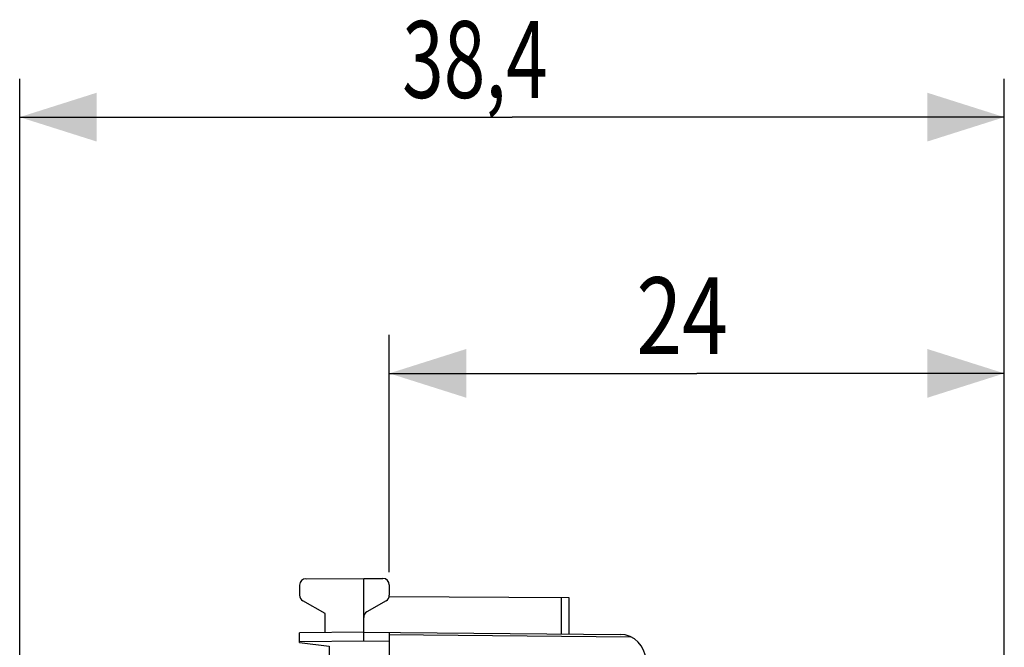
# Model space of a CAD drawing. Units: millimetres. Extents: x -50.4 to 47.2, y -24.6 to 46.2.
# Drawn here: x -50.4 to -12, y 21.7 to 46.2 of the extents above; entities that cross this region are included whole.
import ezdxf

# ---------------------------------------------------------------- set-up
doc = ezdxf.new("R2010")
doc.units = ezdxf.units.MM
doc.header["$LTSCALE"] = 36.425481
doc.layers.get('0').update_dxf_attribs({"linetype": 'CONTINUOUS'})
doc.styles.get("Standard").update_dxf_attribs({"font": 'txt', "width": 0.8})
doc.dimstyles.new('DIMSTYLE_1', dxfattribs={"dimtxt": 3, "dimasz": 3, "dimexe": 0.18, "dimexo": 0.0625, "dimgap": 0.09, "dimtad": 1, "dimdsep": 46, "dimtxsty": 'STANDARD', "dimblk": '_FILLED', "dimblk1": '_FILLED', "dimblk2": '_FILLED', "dimcen": 0.09, "dimadec": 0, "dimazin": 0, "dimtfac": 1, "dimtofl": 0, "dimtmove": 0, "dimatfit": 3, "dimldrblk": '_FILLED', "dimfxl": 1, "dimtolj": 1, "dimarcsym": 0})
doc.dimstyles.new('DIMSTYLE_2', dxfattribs={"dimtxt": 3, "dimasz": 3, "dimexe": 0.18, "dimexo": 0.0625, "dimgap": 0.09, "dimtad": 1, "dimdec": 1, "dimdsep": 46, "dimtxsty": 'STANDARD', "dimblk": '_FILLED', "dimblk1": '_FILLED', "dimblk2": '_FILLED', "dimcen": 0.09, "dimadec": 0, "dimazin": 0, "dimtfac": 1, "dimtdec": 1, "dimtofl": 0, "dimtmove": 0, "dimatfit": 3, "dimldrblk": '_FILLED', "dimfxl": 1, "dimtolj": 1, "dimarcsym": 0})

# ---------------------------------------------------------------- blocks, each defined once
blk = doc.blocks.new('_FILLED')
at = {"color": 0, "linetype": 'BYBLOCK'}
blk.add_solid([(0, 0), (-1, 0.317), (-1, -0.317)], dxfattribs=at)
blk = doc.blocks.new('*D0')
at = {"color": 0, "linetype": 'CONTINUOUS'}
for p, q in [((-36.002, 24.606), (-36.002, 33.861)), ((-12.002, 4.711), (-12.002, 33.861)), ((-36.002, 32.361), (-24.002, 32.361)), ((-12.002, 32.361), (-24.002, 32.361))]:
    blk.add_line(p, q, dxfattribs=at)
at = {"color": 0, "linetype": 'CONTINUOUS', "xscale": 3, "yscale": 3, "zscale": 3, "rotation": 180}
blk.add_blockref('_FILLED', (-36.002, 32.361), dxfattribs=at)
at = {"color": 0, "linetype": 'CONTINUOUS', "xscale": 3, "yscale": 3, "zscale": 3}
blk.add_blockref('_FILLED', (-12.002, 32.361), dxfattribs=at)
at = {"color": 0, "linetype": 'CONTINUOUS', "width": 0.785714}
blk.add_text('24', height=3, dxfattribs=at).set_placement((-26.359, 33.111))
blk = doc.blocks.new('*D1')
at = {"color": 0, "linetype": 'CONTINUOUS'}
for p, q in [((-50.427, -19.156), (-50.427, 43.861)), ((-12.002, 4.456), (-12.002, 43.861)), ((-50.427, 42.361), (-31.214, 42.361)), ((-12.002, 42.361), (-31.214, 42.361))]:
    blk.add_line(p, q, dxfattribs=at)
at = {"color": 0, "linetype": 'CONTINUOUS', "xscale": 3, "yscale": 3, "zscale": 3, "rotation": 180}
blk.add_blockref('_FILLED', (-50.427, 42.361), dxfattribs=at)
at = {"color": 0, "linetype": 'CONTINUOUS', "xscale": 3, "yscale": 3, "zscale": 3}
blk.add_blockref('_FILLED', (-12.002, 42.361), dxfattribs=at)
at = {"color": 0, "linetype": 'CONTINUOUS', "width": 0.714286}
blk.add_text('38,4', height=3, dxfattribs=at).set_placement((-35.5, 43.111))

msp = doc.modelspace()

# ---------------------------------------------------------------- linework, layer by layer
at = {"color": 0, "linetype": 'CONTINUOUS'}
for p, q in [((-39.253, 24.348), (-37.002, 24.361)), ((-37.002, 22.261), (-37.002, 24.361)), ((-37.002, 24.361), (-36.25, 24.356)), ((-39.502, 24.098), (-39.502, 23.705)), ((-36.002, 24.106), (-36.002, 23.705)), ((-38.502, 22.983), (-39.377, 23.489)), ((-36.127, 23.489), (-36.877, 23.056)), ((-36.007, 23.655), (-29.002, 23.614)), ((-29.002, 23.614), (-29.002, 22.191)), ((-38.502, 22.248), (-38.502, 22.983)), ((-37.002, 22.261), (-39.502, 22.239)), ((-39.502, 21.861), (-39.502, 22.239)), ((-37.002, 22.261), (-26.993, 22.173)), ((-36.002, 22.252), (-36.002, -22.53)), ((-39.502, 21.861), (-38.352, 21.72)), ((-38.352, 21.72), (-38.352, 19.814))]:
    msp.add_line(p, q, dxfattribs=at)
at = {"color": 9, "linetype": 'CONTINUOUS'}
for p, q in [((-29.3, 23.616), (-29.3, 22.194)), ((-37.002, 21.911), (-39.502, 21.889)), ((-36.002, 21.902), (-37.002, 21.911)), ((-36.002, 22.164), (-26.584, 22.082))]:
    msp.add_line(p, q, dxfattribs=at)
at = {"color": 0, "linetype": 'CONTINUOUS'}
for centre, radius, start, end in [((-39.252, 24.098), 0.25, 90.3333, 180), ((-36.252, 24.106), 0.25, 0, 89.6667), ((-39.252, 23.705), 0.25, 180, 240), ((-36.252, 23.705), 0.25, 300, 360), ((-36.752, 22.839), 0.25, 120, 180), ((-27.002, 21.173), 1, 0, 89.5)]:
    msp.add_arc(centre, radius, start, end, dxfattribs=at)
msp.add_open_spline([(-37.002, 21.911), (-37.002, 21.929), (-37.002, 21.965), (-37.002, 22.018), (-37.002, 22.068), (-37.002, 22.115), (-37.002, 22.156), (-37.002, 22.192), (-37.002, 22.22), (-37.002, 22.241), (-37.002, 22.254), (-37.002, 22.259), (-37.002, 22.261)], degree=3, knots=[0, 0, 0, 0, 0.156431, 0.309011, 0.453983, 0.587777, 0.707099, 0.809011, 0.891003, 0.951054, 0.987688, 1, 1, 1, 1], dxfattribs=at)

# ---------------------------------------------------------------- dimensions: what is measured, and where the dimension line sits
for base, p1, p2, dimstyle, picture, middle in [((-50.427, 42.361), (-12.002, 4.456), (-50.427, -19.156), 'DIMSTYLE_2', '*D1', (-31.214, 44.611)), ((-36.002, 32.361), (-12.002, 4.711), (-36.002, 24.606), 'DIMSTYLE_1', '*D0', (-24.002, 34.611))]:
    dim = msp.add_linear_dim(base=base, p1=p1, p2=p2, angle=180, dimstyle=dimstyle, dxfattribs=at)
    dim.commit()
    dim.dimension.update_dxf_attribs({"geometry": picture, "text_midpoint": middle, "dimtype": 160})

doc.saveas('drawing.dxf')
